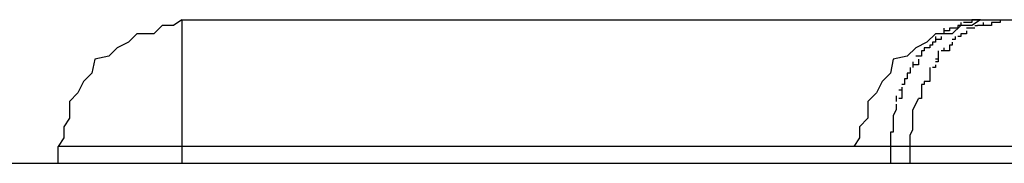
# Model space of a CAD drawing. Extents: x -42.5 to 42.5, y -17.8 to 17.8.
# Drawn here: x -14.5 to -14.4, y 8.5 to 8.5 of the extents above; entities that cross this region are included whole.
import ezdxf

# ---------------------------------------------------------------- set-up
doc = ezdxf.new("R2010")
doc.units = 0
doc.layers.get('0').update_dxf_attribs({"linetype": 'CONTINUOUS'})

msp = doc.modelspace()

# ---------------------------------------------------------------- linework, layer by layer
at = {"color": 0}
for points in [[(-14.4562, 8.5082), (-14.4562, 8.5082), (-14.4565, 8.508), (-14.4569, 8.508), (-14.4572, 8.5077), (-14.4578, 8.5077), (-14.4581, 8.5074), (-14.4585, 8.5072), (-14.4588, 8.5069), (-14.4593, 8.5068), (-14.4594, 8.5063), (-14.4597, 8.506), (-14.4599, 8.5056), (-14.4602, 8.5053), (-14.4602, 8.5047), (-14.4604, 8.5044), (-14.4604, 8.504), (-14.4606, 8.5037), (-14.4606, 8.5037), (-14.4606, 8.5037), (-14.4606, 8.5037), (-14.4606, 8.5037), (-14.4606, 8.5037), (-14.4606, 8.5037), (-14.4606, 8.5037), (-14.4606, 8.5037), (-14.4606, 8.5037), (-14.4606, 8.5037), (-14.4606, 8.5037), (-14.4606, 8.5037), (-14.4606, 8.5037), (-14.4606, 8.5037), (-14.4606, 8.5037), (-14.4606, 8.5037), (-14.4606, 8.5037)], [(-14.4562, 8.5082), (-14.4562, 8.5082), (-14.4565, 8.508), (-14.4569, 8.508), (-14.4572, 8.5077), (-14.4578, 8.5077), (-14.4581, 8.5074), (-14.4585, 8.5072), (-14.4588, 8.5069), (-14.4593, 8.5068), (-14.4594, 8.5063), (-14.4597, 8.506), (-14.4599, 8.5056), (-14.4602, 8.5053), (-14.4602, 8.5047), (-14.4604, 8.5044), (-14.4604, 8.504), (-14.4606, 8.5037), (-14.4606, 8.5037), (-14.4606, 8.5037), (-14.4606, 8.5037), (-14.4606, 8.5037), (-14.4606, 8.5037), (-14.4606, 8.5037), (-14.4606, 8.5037), (-14.4606, 8.5037), (-14.4606, 8.5037), (-14.4606, 8.5037), (-14.4606, 8.5037), (-14.4606, 8.5037), (-14.4606, 8.5037), (-14.4606, 8.5037), (-14.4606, 8.5037), (-14.4606, 8.5037), (-14.4606, 8.5037)], [(-14.4562, 8.5082), (-14.4278, 8.5082)], [(-14.4562, 8.5082), (-14.4562, 8.5037)], [(-14.4278, 8.5082), (-14.4278, 8.5082), (-14.4281, 8.508), (-14.4285, 8.508), (-14.4288, 8.5077), (-14.4294, 8.5077), (-14.4297, 8.5074), (-14.4301, 8.5072), (-14.4304, 8.5069), (-14.4309, 8.5068), (-14.431, 8.5063), (-14.4313, 8.506), (-14.4315, 8.5056), (-14.4318, 8.5053), (-14.4318, 8.5047), (-14.4321, 8.5044), (-14.4321, 8.504), (-14.4323, 8.5037), (-14.4323, 8.5037), (-14.4323, 8.5037), (-14.4323, 8.5037), (-14.4323, 8.5037), (-14.4323, 8.5037), (-14.4323, 8.5037), (-14.4323, 8.5037), (-14.4323, 8.5037), (-14.4323, 8.5037), (-14.4323, 8.5037), (-14.4323, 8.5037), (-14.4323, 8.5037), (-14.4323, 8.5037), (-14.4323, 8.5037), (-14.4323, 8.5037), (-14.4323, 8.5037), (-14.4323, 8.5037)], [(-14.4278, 8.5082), (-14.4278, 8.5082), (-14.4281, 8.508), (-14.4285, 8.508), (-14.4288, 8.5077), (-14.4294, 8.5077), (-14.4297, 8.5074), (-14.4301, 8.5072), (-14.4304, 8.5069), (-14.4309, 8.5068), (-14.431, 8.5063), (-14.4313, 8.506), (-14.4315, 8.5056), (-14.4318, 8.5053), (-14.4318, 8.5047), (-14.4321, 8.5044), (-14.4321, 8.504), (-14.4323, 8.5037), (-14.4323, 8.5037), (-14.4323, 8.5037), (-14.4323, 8.5037), (-14.4323, 8.5037), (-14.4323, 8.5037), (-14.4323, 8.5037), (-14.4323, 8.5037), (-14.4323, 8.5037), (-14.4323, 8.5037), (-14.4323, 8.5037), (-14.4323, 8.5037), (-14.4323, 8.5037), (-14.4323, 8.5037), (-14.4323, 8.5037), (-14.4323, 8.5037), (-14.4323, 8.5037), (-14.4323, 8.5037)], [(-14.4286, 8.508), (-14.4286, 8.508), (-14.4286, 8.5079), (-14.4286, 8.5079), (-14.4286, 8.5079), (-14.4286, 8.5079), (-14.4286, 8.5079), (-14.4286, 8.5079), (-14.4286, 8.5079), (-14.4286, 8.5079), (-14.4286, 8.5079), (-14.4286, 8.5079), (-14.4286, 8.5079), (-14.4286, 8.5079), (-14.4286, 8.5079), (-14.4286, 8.5079), (-14.4286, 8.5079), (-14.4288, 8.5079)], [(-14.4286, 8.508), (-14.4286, 8.508), (-14.4286, 8.5079), (-14.4286, 8.5079), (-14.4286, 8.5079), (-14.4286, 8.5079), (-14.4286, 8.5079), (-14.4286, 8.5079), (-14.4286, 8.5079), (-14.4286, 8.5079), (-14.4286, 8.5079), (-14.4286, 8.5079), (-14.4286, 8.5079), (-14.4286, 8.5079), (-14.4286, 8.5079), (-14.4286, 8.5079), (-14.4286, 8.5079), (-14.4288, 8.5079)], [(-14.4285, 8.5081), (-14.4285, 8.5081), (-14.4285, 8.508), (-14.4285, 8.508), (-14.4285, 8.508), (-14.4285, 8.508), (-14.4285, 8.508), (-14.4285, 8.508), (-14.4285, 8.508), (-14.4285, 8.508), (-14.4285, 8.508), (-14.4285, 8.508), (-14.4285, 8.508), (-14.4285, 8.508), (-14.4285, 8.508), (-14.4285, 8.508), (-14.4285, 8.508), (-14.4286, 8.508)], [(-14.4285, 8.5081), (-14.4285, 8.5081), (-14.4285, 8.508), (-14.4285, 8.508), (-14.4285, 8.508), (-14.4285, 8.508), (-14.4285, 8.508), (-14.4285, 8.508), (-14.4285, 8.508), (-14.4285, 8.508), (-14.4285, 8.508), (-14.4285, 8.508), (-14.4285, 8.508), (-14.4285, 8.508), (-14.4285, 8.508), (-14.4285, 8.508), (-14.4285, 8.508), (-14.4286, 8.508)], [(-14.4282, 8.5081), (-14.4282, 8.5081), (-14.4282, 8.5081), (-14.4282, 8.5081), (-14.4282, 8.5081), (-14.4282, 8.5081), (-14.4282, 8.5081), (-14.4282, 8.5081), (-14.4282, 8.5081), (-14.4282, 8.5081), (-14.4282, 8.5081), (-14.4282, 8.5081), (-14.4282, 8.5081), (-14.4282, 8.5081), (-14.4282, 8.5081), (-14.4282, 8.5081), (-14.4282, 8.5081), (-14.4284, 8.5081)], [(-14.4282, 8.5081), (-14.4282, 8.5081), (-14.4282, 8.5081), (-14.4282, 8.5081), (-14.4282, 8.5081), (-14.4282, 8.5081), (-14.4282, 8.5081), (-14.4282, 8.5081), (-14.4282, 8.5081), (-14.4282, 8.5081), (-14.4282, 8.5081), (-14.4282, 8.5081), (-14.4282, 8.5081), (-14.4282, 8.5081), (-14.4282, 8.5081), (-14.4282, 8.5081), (-14.4282, 8.5081), (-14.4284, 8.5081)], [(-14.4281, 8.5082), (-14.4281, 8.5082), (-14.4281, 8.5081), (-14.4281, 8.5081), (-14.4281, 8.5081), (-14.4281, 8.5081), (-14.4281, 8.5081), (-14.4281, 8.5081), (-14.4281, 8.5081), (-14.4281, 8.5081), (-14.4281, 8.5081), (-14.4281, 8.5081), (-14.4281, 8.5081), (-14.4281, 8.5081), (-14.4281, 8.5081), (-14.4281, 8.5081), (-14.4281, 8.5081), (-14.4282, 8.5081)], [(-14.4281, 8.5082), (-14.4281, 8.5082), (-14.4281, 8.5081), (-14.4281, 8.5081), (-14.4281, 8.5081), (-14.4281, 8.5081), (-14.4281, 8.5081), (-14.4281, 8.5081), (-14.4281, 8.5081), (-14.4281, 8.5081), (-14.4281, 8.5081), (-14.4281, 8.5081), (-14.4281, 8.5081), (-14.4281, 8.5081), (-14.4281, 8.5081), (-14.4281, 8.5081), (-14.4281, 8.5081), (-14.4282, 8.5081)], [(-14.428, 8.5082), (-14.428, 8.5082), (-14.428, 8.5082), (-14.428, 8.5082), (-14.428, 8.5082), (-14.428, 8.5082), (-14.428, 8.5082), (-14.428, 8.5082), (-14.428, 8.5082), (-14.428, 8.5082), (-14.428, 8.5082), (-14.428, 8.5082), (-14.428, 8.5082), (-14.428, 8.5082), (-14.428, 8.5082), (-14.428, 8.5082), (-14.428, 8.5082), (-14.4281, 8.5082)], [(-14.428, 8.5082), (-14.428, 8.5082), (-14.428, 8.5082), (-14.428, 8.5082), (-14.428, 8.5082), (-14.428, 8.5082), (-14.428, 8.5082), (-14.428, 8.5082), (-14.428, 8.5082), (-14.428, 8.5082), (-14.428, 8.5082), (-14.428, 8.5082), (-14.428, 8.5082), (-14.428, 8.5082), (-14.428, 8.5082), (-14.428, 8.5082), (-14.428, 8.5082), (-14.4281, 8.5082)], [(-14.4278, 8.5082), (-14.428, 8.5082)], [(-14.428, 8.508), (-14.4279, 8.508)], [(-14.4277, 8.5081), (-14.4277, 8.5081), (-14.4277, 8.508), (-14.4277, 8.508), (-14.4277, 8.508), (-14.4277, 8.508), (-14.4277, 8.508), (-14.4277, 8.508), (-14.4277, 8.508), (-14.4277, 8.508), (-14.4277, 8.508), (-14.4277, 8.508), (-14.4277, 8.508), (-14.4277, 8.508), (-14.4277, 8.508), (-14.4277, 8.508), (-14.4277, 8.508), (-14.4279, 8.508)], [(-14.4277, 8.5081), (-14.4277, 8.5081), (-14.4277, 8.508), (-14.4277, 8.508), (-14.4277, 8.508), (-14.4277, 8.508), (-14.4277, 8.508), (-14.4277, 8.508), (-14.4277, 8.508), (-14.4277, 8.508), (-14.4277, 8.508), (-14.4277, 8.508), (-14.4277, 8.508), (-14.4277, 8.508), (-14.4277, 8.508), (-14.4277, 8.508), (-14.4277, 8.508), (-14.4279, 8.508)], [(-14.4278, 8.5082), (-14.4271, 8.5082)], [(-14.4274, 8.5081), (-14.4274, 8.5081), (-14.4274, 8.508), (-14.4274, 8.508), (-14.4274, 8.508), (-14.4274, 8.508), (-14.4274, 8.508), (-14.4274, 8.508), (-14.4274, 8.508), (-14.4275, 8.508), (-14.4275, 8.508), (-14.4275, 8.508), (-14.4275, 8.508), (-14.4275, 8.508), (-14.4275, 8.508), (-14.4275, 8.508), (-14.4275, 8.508), (-14.4277, 8.508)], [(-14.4274, 8.5081), (-14.4274, 8.5081), (-14.4274, 8.508), (-14.4274, 8.508), (-14.4274, 8.508), (-14.4274, 8.508), (-14.4274, 8.508), (-14.4274, 8.508), (-14.4274, 8.508), (-14.4275, 8.508), (-14.4275, 8.508), (-14.4275, 8.508), (-14.4275, 8.508), (-14.4275, 8.508), (-14.4275, 8.508), (-14.4275, 8.508), (-14.4275, 8.508), (-14.4277, 8.508)], [(-14.4271, 8.5082), (-14.4271, 8.5082), (-14.4271, 8.5081), (-14.4271, 8.5081), (-14.4271, 8.5081), (-14.4271, 8.5081), (-14.4271, 8.5081), (-14.4271, 8.5081), (-14.4271, 8.5081), (-14.4272, 8.5081), (-14.4272, 8.5081), (-14.4272, 8.5081), (-14.4272, 8.5081), (-14.4272, 8.5081), (-14.4272, 8.5081), (-14.4272, 8.5081), (-14.4272, 8.5081), (-14.4274, 8.5081)], [(-14.4271, 8.5082), (-14.4271, 8.5082), (-14.4271, 8.5081), (-14.4271, 8.5081), (-14.4271, 8.5081), (-14.4271, 8.5081), (-14.4271, 8.5081), (-14.4271, 8.5081), (-14.4271, 8.5081), (-14.4272, 8.5081), (-14.4272, 8.5081), (-14.4272, 8.5081), (-14.4272, 8.5081), (-14.4272, 8.5081), (-14.4272, 8.5081), (-14.4272, 8.5081), (-14.4272, 8.5081), (-14.4274, 8.5081)], [(-14.4271, 8.5082), (-14.407, 8.5082)], [(-14.4271, 8.5082), (-14.427, 8.5082)], [(-14.4294, 8.5076), (-14.4294, 8.5076), (-14.4294, 8.5074), (-14.4294, 8.5074), (-14.4294, 8.5074), (-14.4294, 8.5074), (-14.4294, 8.5074), (-14.4294, 8.5074), (-14.4294, 8.5074), (-14.4294, 8.5074), (-14.4294, 8.5074), (-14.4294, 8.5074), (-14.4294, 8.5074), (-14.4294, 8.5074), (-14.4294, 8.5074), (-14.4294, 8.5074), (-14.4294, 8.5074), (-14.4295, 8.5074)], [(-14.4294, 8.5076), (-14.4294, 8.5076), (-14.4294, 8.5074), (-14.4294, 8.5074), (-14.4294, 8.5074), (-14.4294, 8.5074), (-14.4294, 8.5074), (-14.4294, 8.5074), (-14.4294, 8.5074), (-14.4294, 8.5074), (-14.4294, 8.5074), (-14.4294, 8.5074), (-14.4294, 8.5074), (-14.4294, 8.5074), (-14.4294, 8.5074), (-14.4294, 8.5074), (-14.4294, 8.5074), (-14.4295, 8.5074)], [(-14.4292, 8.5076), (-14.4292, 8.5076), (-14.4292, 8.5075), (-14.4292, 8.5075), (-14.4292, 8.5075), (-14.4292, 8.5075), (-14.4292, 8.5075), (-14.4292, 8.5075), (-14.4292, 8.5075), (-14.4292, 8.5075), (-14.4292, 8.5075), (-14.4292, 8.5075), (-14.4292, 8.5075), (-14.4292, 8.5075), (-14.4292, 8.5075), (-14.4292, 8.5075), (-14.4292, 8.5075), (-14.4294, 8.5075)], [(-14.4292, 8.5076), (-14.4292, 8.5076), (-14.4292, 8.5075), (-14.4292, 8.5075), (-14.4292, 8.5075), (-14.4292, 8.5075), (-14.4292, 8.5075), (-14.4292, 8.5075), (-14.4292, 8.5075), (-14.4292, 8.5075), (-14.4292, 8.5075), (-14.4292, 8.5075), (-14.4292, 8.5075), (-14.4292, 8.5075), (-14.4292, 8.5075), (-14.4292, 8.5075), (-14.4292, 8.5075), (-14.4294, 8.5075)], [(-14.4291, 8.5079), (-14.4291, 8.5079), (-14.4291, 8.5077), (-14.4291, 8.5077), (-14.4291, 8.5077), (-14.4291, 8.5077), (-14.4291, 8.5077), (-14.4291, 8.5077), (-14.4291, 8.5077), (-14.4291, 8.5077), (-14.4291, 8.5077), (-14.4291, 8.5077), (-14.4291, 8.5077), (-14.4291, 8.5077), (-14.4291, 8.5077), (-14.4291, 8.5077), (-14.4291, 8.5077), (-14.4293, 8.5077)], [(-14.4291, 8.5079), (-14.4291, 8.5079), (-14.4291, 8.5077), (-14.4291, 8.5077), (-14.4291, 8.5077), (-14.4291, 8.5077), (-14.4291, 8.5077), (-14.4291, 8.5077), (-14.4291, 8.5077), (-14.4291, 8.5077), (-14.4291, 8.5077), (-14.4291, 8.5077), (-14.4291, 8.5077), (-14.4291, 8.5077), (-14.4291, 8.5077), (-14.4291, 8.5077), (-14.4291, 8.5077), (-14.4293, 8.5077)], [(-14.4289, 8.5079), (-14.4289, 8.5079), (-14.4289, 8.5078), (-14.4289, 8.5078), (-14.4289, 8.5078), (-14.4289, 8.5078), (-14.4289, 8.5078), (-14.4289, 8.5078), (-14.4289, 8.5078), (-14.4289, 8.5078), (-14.4289, 8.5078), (-14.4289, 8.5078), (-14.4289, 8.5078), (-14.4289, 8.5078), (-14.4289, 8.5078), (-14.4289, 8.5078), (-14.4289, 8.5078), (-14.4291, 8.5078)], [(-14.4289, 8.5079), (-14.4289, 8.5079), (-14.4289, 8.5078), (-14.4289, 8.5078), (-14.4289, 8.5078), (-14.4289, 8.5078), (-14.4289, 8.5078), (-14.4289, 8.5078), (-14.4289, 8.5078), (-14.4289, 8.5078), (-14.4289, 8.5078), (-14.4289, 8.5078), (-14.4289, 8.5078), (-14.4289, 8.5078), (-14.4289, 8.5078), (-14.4289, 8.5078), (-14.4289, 8.5078), (-14.4291, 8.5078)], [(-14.4288, 8.5079), (-14.4288, 8.5079), (-14.4288, 8.5079), (-14.4288, 8.5079), (-14.4288, 8.5079), (-14.4288, 8.5079), (-14.4288, 8.5079), (-14.4288, 8.5079), (-14.4288, 8.5079), (-14.4288, 8.5079), (-14.4288, 8.5079), (-14.4288, 8.5079), (-14.4288, 8.5079), (-14.4288, 8.5079), (-14.4288, 8.5079), (-14.4288, 8.5079), (-14.4288, 8.5079), (-14.4289, 8.5079)], [(-14.4288, 8.5079), (-14.4288, 8.5079), (-14.4288, 8.5079), (-14.4288, 8.5079), (-14.4288, 8.5079), (-14.4288, 8.5079), (-14.4288, 8.5079), (-14.4288, 8.5079), (-14.4288, 8.5079), (-14.4288, 8.5079), (-14.4288, 8.5079), (-14.4288, 8.5079), (-14.4288, 8.5079), (-14.4288, 8.5079), (-14.4288, 8.5079), (-14.4288, 8.5079), (-14.4288, 8.5079), (-14.4289, 8.5079)], [(-14.4287, 8.5076), (-14.4287, 8.5076), (-14.4287, 8.5075), (-14.4287, 8.5075), (-14.4287, 8.5075), (-14.4287, 8.5075), (-14.4287, 8.5075), (-14.4287, 8.5075), (-14.4287, 8.5075), (-14.4287, 8.5075), (-14.4287, 8.5075), (-14.4287, 8.5075), (-14.4287, 8.5075), (-14.4287, 8.5075), (-14.4287, 8.5075), (-14.4287, 8.5075), (-14.4287, 8.5075), (-14.4288, 8.5075)], [(-14.4287, 8.5076), (-14.4287, 8.5076), (-14.4287, 8.5075), (-14.4287, 8.5075), (-14.4287, 8.5075), (-14.4287, 8.5075), (-14.4287, 8.5075), (-14.4287, 8.5075), (-14.4287, 8.5075), (-14.4287, 8.5075), (-14.4287, 8.5075), (-14.4287, 8.5075), (-14.4287, 8.5075), (-14.4287, 8.5075), (-14.4287, 8.5075), (-14.4287, 8.5075), (-14.4287, 8.5075), (-14.4288, 8.5075)], [(-14.4285, 8.5077), (-14.4285, 8.5077), (-14.4285, 8.5076), (-14.4285, 8.5076), (-14.4285, 8.5076), (-14.4285, 8.5076), (-14.4285, 8.5076), (-14.4285, 8.5076), (-14.4285, 8.5076), (-14.4285, 8.5076), (-14.4285, 8.5076), (-14.4285, 8.5076), (-14.4285, 8.5076), (-14.4285, 8.5076), (-14.4285, 8.5076), (-14.4285, 8.5076), (-14.4285, 8.5076), (-14.4286, 8.5076)], [(-14.4285, 8.5077), (-14.4285, 8.5077), (-14.4285, 8.5076), (-14.4285, 8.5076), (-14.4285, 8.5076), (-14.4285, 8.5076), (-14.4285, 8.5076), (-14.4285, 8.5076), (-14.4285, 8.5076), (-14.4285, 8.5076), (-14.4285, 8.5076), (-14.4285, 8.5076), (-14.4285, 8.5076), (-14.4285, 8.5076), (-14.4285, 8.5076), (-14.4285, 8.5076), (-14.4285, 8.5076), (-14.4286, 8.5076)], [(-14.4283, 8.5078), (-14.4283, 8.5078), (-14.4283, 8.5077), (-14.4283, 8.5077), (-14.4283, 8.5077), (-14.4283, 8.5077), (-14.4283, 8.5077), (-14.4283, 8.5077), (-14.4283, 8.5077), (-14.4283, 8.5077), (-14.4283, 8.5077), (-14.4283, 8.5077), (-14.4283, 8.5077), (-14.4283, 8.5077), (-14.4283, 8.5077), (-14.4283, 8.5077), (-14.4283, 8.5077), (-14.4285, 8.5077)], [(-14.4283, 8.5078), (-14.4283, 8.5078), (-14.4283, 8.5077), (-14.4283, 8.5077), (-14.4283, 8.5077), (-14.4283, 8.5077), (-14.4283, 8.5077), (-14.4283, 8.5077), (-14.4283, 8.5077), (-14.4283, 8.5077), (-14.4283, 8.5077), (-14.4283, 8.5077), (-14.4283, 8.5077), (-14.4283, 8.5077), (-14.4283, 8.5077), (-14.4283, 8.5077), (-14.4283, 8.5077), (-14.4285, 8.5077)], [(-14.4282, 8.5079), (-14.4282, 8.5079), (-14.4282, 8.5079), (-14.4282, 8.5079), (-14.4282, 8.5079), (-14.4282, 8.5079), (-14.4282, 8.5079), (-14.4282, 8.5079), (-14.4282, 8.5079), (-14.4282, 8.5079), (-14.4282, 8.5079), (-14.4282, 8.5079), (-14.4282, 8.5079), (-14.4282, 8.5079), (-14.4282, 8.5079), (-14.4282, 8.5079), (-14.4282, 8.5079), (-14.4283, 8.5079)], [(-14.4282, 8.5079), (-14.4282, 8.5079), (-14.4282, 8.5079), (-14.4282, 8.5079), (-14.4282, 8.5079), (-14.4282, 8.5079), (-14.4282, 8.5079), (-14.4282, 8.5079), (-14.4282, 8.5079), (-14.4282, 8.5079), (-14.4282, 8.5079), (-14.4282, 8.5079), (-14.4282, 8.5079), (-14.4282, 8.5079), (-14.4282, 8.5079), (-14.4282, 8.5079), (-14.4282, 8.5079), (-14.4283, 8.5079)], [(-14.428, 8.5079), (-14.428, 8.5079), (-14.428, 8.5079), (-14.428, 8.5079), (-14.428, 8.5079), (-14.428, 8.5079), (-14.428, 8.5079), (-14.428, 8.5079), (-14.428, 8.5079), (-14.428, 8.5079), (-14.428, 8.5079), (-14.428, 8.5079), (-14.428, 8.5079), (-14.428, 8.5079), (-14.428, 8.5079), (-14.428, 8.5079), (-14.428, 8.5079), (-14.4282, 8.5079)], [(-14.428, 8.5079), (-14.428, 8.5079), (-14.428, 8.5079), (-14.428, 8.5079), (-14.428, 8.5079), (-14.428, 8.5079), (-14.428, 8.5079), (-14.428, 8.5079), (-14.428, 8.5079), (-14.428, 8.5079), (-14.428, 8.5079), (-14.428, 8.5079), (-14.428, 8.5079), (-14.428, 8.5079), (-14.428, 8.5079), (-14.428, 8.5079), (-14.428, 8.5079), (-14.4282, 8.5079)], [(-14.4296, 8.5073), (-14.4296, 8.5073), (-14.4296, 8.5072), (-14.4296, 8.5072), (-14.4296, 8.5072), (-14.4296, 8.5072), (-14.4296, 8.5072), (-14.4296, 8.5072), (-14.4296, 8.5072), (-14.4296, 8.5072), (-14.4296, 8.5072), (-14.4296, 8.5072), (-14.4296, 8.5072), (-14.4296, 8.5072), (-14.4296, 8.5072), (-14.4296, 8.5072), (-14.4296, 8.5072), (-14.4298, 8.5072)], [(-14.4296, 8.5073), (-14.4296, 8.5073), (-14.4296, 8.5072), (-14.4296, 8.5072), (-14.4296, 8.5072), (-14.4296, 8.5072), (-14.4296, 8.5072), (-14.4296, 8.5072), (-14.4296, 8.5072), (-14.4296, 8.5072), (-14.4296, 8.5072), (-14.4296, 8.5072), (-14.4296, 8.5072), (-14.4296, 8.5072), (-14.4296, 8.5072), (-14.4296, 8.5072), (-14.4296, 8.5072), (-14.4298, 8.5072)], [(-14.4295, 8.5074), (-14.4295, 8.5074), (-14.4295, 8.5073), (-14.4295, 8.5073), (-14.4295, 8.5073), (-14.4295, 8.5073), (-14.4295, 8.5073), (-14.4295, 8.5073), (-14.4295, 8.5073), (-14.4295, 8.5073), (-14.4295, 8.5073), (-14.4295, 8.5073), (-14.4295, 8.5073), (-14.4295, 8.5073), (-14.4295, 8.5073), (-14.4295, 8.5073), (-14.4295, 8.5073), (-14.4296, 8.5073)], [(-14.4295, 8.5074), (-14.4295, 8.5074), (-14.4295, 8.5073), (-14.4295, 8.5073), (-14.4295, 8.5073), (-14.4295, 8.5073), (-14.4295, 8.5073), (-14.4295, 8.5073), (-14.4295, 8.5073), (-14.4295, 8.5073), (-14.4295, 8.5073), (-14.4295, 8.5073), (-14.4295, 8.5073), (-14.4295, 8.5073), (-14.4295, 8.5073), (-14.4295, 8.5073), (-14.4295, 8.5073), (-14.4296, 8.5073)], [(-14.4289, 8.5073), (-14.4289, 8.5073), (-14.4289, 8.5071), (-14.4289, 8.5071), (-14.4289, 8.5071), (-14.4289, 8.5071), (-14.4289, 8.5071), (-14.4289, 8.5071), (-14.4289, 8.5071), (-14.4289, 8.5071), (-14.4289, 8.5071), (-14.4289, 8.5071), (-14.4289, 8.5071), (-14.4289, 8.5071), (-14.4289, 8.5071), (-14.4289, 8.5071), (-14.4289, 8.5071), (-14.4291, 8.5071)], [(-14.4289, 8.5073), (-14.4289, 8.5073), (-14.4289, 8.5071), (-14.4289, 8.5071), (-14.4289, 8.5071), (-14.4289, 8.5071), (-14.4289, 8.5071), (-14.4289, 8.5071), (-14.4289, 8.5071), (-14.4289, 8.5071), (-14.4289, 8.5071), (-14.4289, 8.5071), (-14.4289, 8.5071), (-14.4289, 8.5071), (-14.4289, 8.5071), (-14.4289, 8.5071), (-14.4289, 8.5071), (-14.4291, 8.5071)], [(-14.4288, 8.5074), (-14.4288, 8.5074), (-14.4288, 8.5073), (-14.4288, 8.5073), (-14.4288, 8.5073), (-14.4288, 8.5073), (-14.4288, 8.5073), (-14.4288, 8.5073), (-14.4288, 8.5073), (-14.4288, 8.5073), (-14.4288, 8.5073), (-14.4288, 8.5073), (-14.4288, 8.5073), (-14.4288, 8.5073), (-14.4288, 8.5073), (-14.4288, 8.5073), (-14.4288, 8.5073), (-14.4289, 8.5073)], [(-14.4288, 8.5074), (-14.4288, 8.5074), (-14.4288, 8.5073), (-14.4288, 8.5073), (-14.4288, 8.5073), (-14.4288, 8.5073), (-14.4288, 8.5073), (-14.4288, 8.5073), (-14.4288, 8.5073), (-14.4288, 8.5073), (-14.4288, 8.5073), (-14.4288, 8.5073), (-14.4288, 8.5073), (-14.4288, 8.5073), (-14.4288, 8.5073), (-14.4288, 8.5073), (-14.4288, 8.5073), (-14.4289, 8.5073)], [(-14.4299, 8.5071), (-14.4299, 8.5071), (-14.4299, 8.5069), (-14.4299, 8.5069), (-14.4299, 8.5069), (-14.4299, 8.5069), (-14.4299, 8.5069), (-14.4299, 8.5069), (-14.4299, 8.5069), (-14.4299, 8.5069), (-14.4299, 8.5069), (-14.4299, 8.5069), (-14.4299, 8.5069), (-14.4299, 8.5069), (-14.4299, 8.5069), (-14.4299, 8.5069), (-14.4299, 8.5069), (-14.4301, 8.5069)], [(-14.4299, 8.5071), (-14.4299, 8.5071), (-14.4299, 8.5069), (-14.4299, 8.5069), (-14.4299, 8.5069), (-14.4299, 8.5069), (-14.4299, 8.5069), (-14.4299, 8.5069), (-14.4299, 8.5069), (-14.4299, 8.5069), (-14.4299, 8.5069), (-14.4299, 8.5069), (-14.4299, 8.5069), (-14.4299, 8.5069), (-14.4299, 8.5069), (-14.4299, 8.5069), (-14.4299, 8.5069), (-14.4301, 8.5069)], [(-14.4298, 8.5072), (-14.4298, 8.5072), (-14.4298, 8.5071), (-14.4298, 8.5071), (-14.4298, 8.5071), (-14.4298, 8.5071), (-14.4298, 8.5071), (-14.4298, 8.5071), (-14.4298, 8.5071), (-14.4298, 8.5071), (-14.4298, 8.5071), (-14.4298, 8.5071), (-14.4298, 8.5071), (-14.4298, 8.5071), (-14.4298, 8.5071), (-14.4298, 8.5071), (-14.4298, 8.5071), (-14.4299, 8.5071)], [(-14.4298, 8.5072), (-14.4298, 8.5072), (-14.4298, 8.5071), (-14.4298, 8.5071), (-14.4298, 8.5071), (-14.4298, 8.5071), (-14.4298, 8.5071), (-14.4298, 8.5071), (-14.4298, 8.5071), (-14.4298, 8.5071), (-14.4298, 8.5071), (-14.4298, 8.5071), (-14.4298, 8.5071), (-14.4298, 8.5071), (-14.4298, 8.5071), (-14.4298, 8.5071), (-14.4298, 8.5071), (-14.4299, 8.5071)], [(-14.4293, 8.5071), (-14.4293, 8.5071), (-14.4293, 8.5068), (-14.4293, 8.5068), (-14.4293, 8.5068), (-14.4293, 8.5068), (-14.4293, 8.5068), (-14.4293, 8.5068), (-14.4293, 8.5068), (-14.4293, 8.5068), (-14.4293, 8.5068), (-14.4293, 8.5068), (-14.4293, 8.5068), (-14.4293, 8.5068), (-14.4293, 8.5068), (-14.4293, 8.5068), (-14.4293, 8.5068), (-14.4294, 8.5068)], [(-14.4293, 8.5071), (-14.4293, 8.5071), (-14.4293, 8.5068), (-14.4293, 8.5068), (-14.4293, 8.5068), (-14.4293, 8.5068), (-14.4293, 8.5068), (-14.4293, 8.5068), (-14.4293, 8.5068), (-14.4293, 8.5068), (-14.4293, 8.5068), (-14.4293, 8.5068), (-14.4293, 8.5068), (-14.4293, 8.5068), (-14.4293, 8.5068), (-14.4293, 8.5068), (-14.4293, 8.5068), (-14.4294, 8.5068)], [(-14.4291, 8.5072), (-14.4291, 8.5072), (-14.4291, 8.5071), (-14.4291, 8.5071), (-14.4291, 8.5071), (-14.4291, 8.5071), (-14.4291, 8.5071), (-14.4291, 8.5071), (-14.4291, 8.5071), (-14.4291, 8.5071), (-14.4291, 8.5071), (-14.4291, 8.5071), (-14.4291, 8.5071), (-14.4291, 8.5071), (-14.4291, 8.5071), (-14.4291, 8.5071), (-14.4291, 8.5071), (-14.4292, 8.5071)], [(-14.4291, 8.5072), (-14.4291, 8.5072), (-14.4291, 8.5071), (-14.4291, 8.5071), (-14.4291, 8.5071), (-14.4291, 8.5071), (-14.4291, 8.5071), (-14.4291, 8.5071), (-14.4291, 8.5071), (-14.4291, 8.5071), (-14.4291, 8.5071), (-14.4291, 8.5071), (-14.4291, 8.5071), (-14.4291, 8.5071), (-14.4291, 8.5071), (-14.4291, 8.5071), (-14.4291, 8.5071), (-14.4292, 8.5071)], [(-14.43, 8.5068), (-14.43, 8.5068), (-14.43, 8.5066), (-14.43, 8.5066), (-14.43, 8.5066), (-14.43, 8.5066), (-14.43, 8.5066), (-14.43, 8.5066), (-14.43, 8.5066), (-14.43, 8.5066), (-14.43, 8.5066), (-14.43, 8.5066), (-14.43, 8.5066), (-14.43, 8.5066), (-14.43, 8.5066), (-14.43, 8.5066), (-14.43, 8.5066), (-14.4302, 8.5066)], [(-14.43, 8.5068), (-14.43, 8.5068), (-14.43, 8.5066), (-14.43, 8.5066), (-14.43, 8.5066), (-14.43, 8.5066), (-14.43, 8.5066), (-14.43, 8.5066), (-14.43, 8.5066), (-14.43, 8.5066), (-14.43, 8.5066), (-14.43, 8.5066), (-14.43, 8.5066), (-14.43, 8.5066), (-14.43, 8.5066), (-14.43, 8.5066), (-14.43, 8.5066), (-14.4302, 8.5066)], [(-14.4302, 8.5067), (-14.4302, 8.5067), (-14.4302, 8.5065), (-14.4302, 8.5065), (-14.4302, 8.5065), (-14.4302, 8.5065), (-14.4302, 8.5065), (-14.4302, 8.5065), (-14.4302, 8.5065), (-14.4302, 8.5065), (-14.4302, 8.5065), (-14.4302, 8.5065), (-14.4302, 8.5065), (-14.4302, 8.5065), (-14.4302, 8.5065), (-14.4302, 8.5065), (-14.4302, 8.5065), (-14.4302, 8.5065)], [(-14.4302, 8.5067), (-14.4302, 8.5067), (-14.4302, 8.5065), (-14.4302, 8.5065), (-14.4302, 8.5065), (-14.4302, 8.5065), (-14.4302, 8.5065), (-14.4302, 8.5065), (-14.4302, 8.5065), (-14.4302, 8.5065), (-14.4302, 8.5065), (-14.4302, 8.5065), (-14.4302, 8.5065), (-14.4302, 8.5065), (-14.4302, 8.5065), (-14.4302, 8.5065), (-14.4302, 8.5065), (-14.4302, 8.5065)], [(-14.4294, 8.5066), (-14.4294, 8.5066), (-14.4294, 8.5065), (-14.4294, 8.5065), (-14.4294, 8.5065), (-14.4294, 8.5065), (-14.4294, 8.5065), (-14.4294, 8.5065), (-14.4294, 8.5065), (-14.4294, 8.5065), (-14.4294, 8.5065), (-14.4294, 8.5065), (-14.4294, 8.5065), (-14.4294, 8.5065), (-14.4294, 8.5065), (-14.4294, 8.5065), (-14.4294, 8.5065), (-14.4295, 8.5065)], [(-14.4294, 8.5066), (-14.4294, 8.5066), (-14.4294, 8.5065), (-14.4294, 8.5065), (-14.4294, 8.5065), (-14.4294, 8.5065), (-14.4294, 8.5065), (-14.4294, 8.5065), (-14.4294, 8.5065), (-14.4294, 8.5065), (-14.4294, 8.5065), (-14.4294, 8.5065), (-14.4294, 8.5065), (-14.4294, 8.5065), (-14.4294, 8.5065), (-14.4294, 8.5065), (-14.4294, 8.5065), (-14.4295, 8.5065)], [(-14.4293, 8.5068), (-14.4293, 8.5068), (-14.4293, 8.5067), (-14.4293, 8.5067), (-14.4293, 8.5067), (-14.4293, 8.5067), (-14.4293, 8.5067), (-14.4293, 8.5067), (-14.4293, 8.5067), (-14.4293, 8.5067), (-14.4293, 8.5067), (-14.4293, 8.5067), (-14.4293, 8.5067), (-14.4293, 8.5067), (-14.4293, 8.5067), (-14.4293, 8.5067), (-14.4293, 8.5067), (-14.4294, 8.5067)], [(-14.4293, 8.5068), (-14.4293, 8.5068), (-14.4293, 8.5067), (-14.4293, 8.5067), (-14.4293, 8.5067), (-14.4293, 8.5067), (-14.4293, 8.5067), (-14.4293, 8.5067), (-14.4293, 8.5067), (-14.4293, 8.5067), (-14.4293, 8.5067), (-14.4293, 8.5067), (-14.4293, 8.5067), (-14.4293, 8.5067), (-14.4293, 8.5067), (-14.4293, 8.5067), (-14.4293, 8.5067), (-14.4294, 8.5067)], [(-14.4304, 8.5063), (-14.4304, 8.5063), (-14.4304, 8.5061), (-14.4304, 8.5061), (-14.4304, 8.5061), (-14.4304, 8.5061), (-14.4304, 8.5061), (-14.4304, 8.5061), (-14.4304, 8.5061), (-14.4304, 8.5061), (-14.4304, 8.5061), (-14.4304, 8.5061), (-14.4304, 8.5061), (-14.4304, 8.5061), (-14.4304, 8.5061), (-14.4304, 8.5061), (-14.4304, 8.5061), (-14.4305, 8.5061)], [(-14.4304, 8.5063), (-14.4304, 8.5063), (-14.4304, 8.5061), (-14.4304, 8.5061), (-14.4304, 8.5061), (-14.4304, 8.5061), (-14.4304, 8.5061), (-14.4304, 8.5061), (-14.4304, 8.5061), (-14.4304, 8.5061), (-14.4304, 8.5061), (-14.4304, 8.5061), (-14.4304, 8.5061), (-14.4304, 8.5061), (-14.4304, 8.5061), (-14.4304, 8.5061), (-14.4304, 8.5061), (-14.4305, 8.5061)], [(-14.4303, 8.5065), (-14.4303, 8.5065), (-14.4303, 8.5063), (-14.4303, 8.5063), (-14.4303, 8.5063), (-14.4303, 8.5063), (-14.4303, 8.5063), (-14.4303, 8.5063), (-14.4303, 8.5063), (-14.4303, 8.5063), (-14.4303, 8.5063), (-14.4303, 8.5063), (-14.4303, 8.5063), (-14.4303, 8.5063), (-14.4303, 8.5063), (-14.4303, 8.5063), (-14.4303, 8.5063), (-14.4304, 8.5063)], [(-14.4303, 8.5065), (-14.4303, 8.5065), (-14.4303, 8.5063), (-14.4303, 8.5063), (-14.4303, 8.5063), (-14.4303, 8.5063), (-14.4303, 8.5063), (-14.4303, 8.5063), (-14.4303, 8.5063), (-14.4303, 8.5063), (-14.4303, 8.5063), (-14.4303, 8.5063), (-14.4303, 8.5063), (-14.4303, 8.5063), (-14.4303, 8.5063), (-14.4303, 8.5063), (-14.4303, 8.5063), (-14.4304, 8.5063)], [(-14.4296, 8.5062), (-14.4296, 8.5062), (-14.4296, 8.506), (-14.4296, 8.506), (-14.4296, 8.506), (-14.4296, 8.506), (-14.4296, 8.506), (-14.4296, 8.506), (-14.4296, 8.506), (-14.4296, 8.506), (-14.4296, 8.506), (-14.4296, 8.506), (-14.4296, 8.506), (-14.4296, 8.506), (-14.4296, 8.506), (-14.4296, 8.506), (-14.4296, 8.506), (-14.4298, 8.506)], [(-14.4296, 8.5062), (-14.4296, 8.5062), (-14.4296, 8.506), (-14.4296, 8.506), (-14.4296, 8.506), (-14.4296, 8.506), (-14.4296, 8.506), (-14.4296, 8.506), (-14.4296, 8.506), (-14.4296, 8.506), (-14.4296, 8.506), (-14.4296, 8.506), (-14.4296, 8.506), (-14.4296, 8.506), (-14.4296, 8.506), (-14.4296, 8.506), (-14.4296, 8.506), (-14.4298, 8.506)], [(-14.4296, 8.5065), (-14.4296, 8.5065), (-14.4296, 8.5062), (-14.4296, 8.5062), (-14.4296, 8.5062), (-14.4296, 8.5062), (-14.4296, 8.5062), (-14.4296, 8.5062), (-14.4296, 8.5062), (-14.4296, 8.5062), (-14.4296, 8.5062), (-14.4296, 8.5062), (-14.4296, 8.5062), (-14.4296, 8.5062), (-14.4296, 8.5062), (-14.4296, 8.5062), (-14.4296, 8.5062), (-14.4296, 8.5062)], [(-14.4296, 8.5065), (-14.4296, 8.5065), (-14.4296, 8.5062), (-14.4296, 8.5062), (-14.4296, 8.5062), (-14.4296, 8.5062), (-14.4296, 8.5062), (-14.4296, 8.5062), (-14.4296, 8.5062), (-14.4296, 8.5062), (-14.4296, 8.5062), (-14.4296, 8.5062), (-14.4296, 8.5062), (-14.4296, 8.5062), (-14.4296, 8.5062), (-14.4296, 8.5062), (-14.4296, 8.5062), (-14.4296, 8.5062)], [(-14.4305, 8.5061), (-14.4305, 8.5061), (-14.4305, 8.5059), (-14.4305, 8.5059), (-14.4305, 8.5059), (-14.4305, 8.5059), (-14.4305, 8.5059), (-14.4305, 8.5059), (-14.4305, 8.5059), (-14.4305, 8.5059), (-14.4305, 8.5059), (-14.4305, 8.5059), (-14.4305, 8.5059), (-14.4305, 8.5059), (-14.4305, 8.5059), (-14.4305, 8.5059), (-14.4305, 8.5059), (-14.4306, 8.5059)], [(-14.4305, 8.5061), (-14.4305, 8.5061), (-14.4305, 8.5059), (-14.4305, 8.5059), (-14.4305, 8.5059), (-14.4305, 8.5059), (-14.4305, 8.5059), (-14.4305, 8.5059), (-14.4305, 8.5059), (-14.4305, 8.5059), (-14.4305, 8.5059), (-14.4305, 8.5059), (-14.4305, 8.5059), (-14.4305, 8.5059), (-14.4305, 8.5059), (-14.4305, 8.5059), (-14.4305, 8.5059), (-14.4306, 8.5059)], [(-14.4298, 8.506), (-14.4298, 8.506), (-14.4298, 8.5059), (-14.4298, 8.5059), (-14.4298, 8.5059), (-14.4298, 8.5059), (-14.4298, 8.5059), (-14.4298, 8.5059), (-14.4298, 8.5059), (-14.4298, 8.5059), (-14.4298, 8.5059), (-14.4298, 8.5059), (-14.4298, 8.5059), (-14.4298, 8.5059), (-14.4298, 8.5059), (-14.4298, 8.5059), (-14.4298, 8.5059), (-14.4299, 8.5059)], [(-14.4298, 8.506), (-14.4298, 8.506), (-14.4298, 8.5059), (-14.4298, 8.5059), (-14.4298, 8.5059), (-14.4298, 8.5059), (-14.4298, 8.5059), (-14.4298, 8.5059), (-14.4298, 8.5059), (-14.4298, 8.5059), (-14.4298, 8.5059), (-14.4298, 8.5059), (-14.4298, 8.5059), (-14.4298, 8.5059), (-14.4298, 8.5059), (-14.4298, 8.5059), (-14.4298, 8.5059), (-14.4299, 8.5059)], [(-14.4299, 8.5059), (-14.4299, 8.5059), (-14.4299, 8.5057), (-14.4299, 8.5057), (-14.4299, 8.5057), (-14.4299, 8.5057), (-14.4299, 8.5057), (-14.4299, 8.5057), (-14.4299, 8.5057), (-14.4299, 8.5057), (-14.4299, 8.5057), (-14.4299, 8.5057), (-14.4299, 8.5057), (-14.4299, 8.5057), (-14.4299, 8.5057), (-14.4299, 8.5057), (-14.4299, 8.5057), (-14.4299, 8.5057)], [(-14.4299, 8.5059), (-14.4299, 8.5059), (-14.4299, 8.5057), (-14.4299, 8.5057), (-14.4299, 8.5057), (-14.4299, 8.5057), (-14.4299, 8.5057), (-14.4299, 8.5057), (-14.4299, 8.5057), (-14.4299, 8.5057), (-14.4299, 8.5057), (-14.4299, 8.5057), (-14.4299, 8.5057), (-14.4299, 8.5057), (-14.4299, 8.5057), (-14.4299, 8.5057), (-14.4299, 8.5057), (-14.4299, 8.5057)], [(-14.4308, 8.5055), (-14.4308, 8.5055), (-14.4308, 8.5053), (-14.4308, 8.5053), (-14.4308, 8.5053), (-14.4308, 8.5053), (-14.4308, 8.5053), (-14.4308, 8.5053), (-14.4308, 8.5053), (-14.4308, 8.5053), (-14.4308, 8.5053), (-14.4308, 8.5053), (-14.4308, 8.5053), (-14.4308, 8.5053), (-14.4308, 8.5053), (-14.4308, 8.5053), (-14.4308, 8.5053), (-14.4308, 8.5053)], [(-14.4308, 8.5055), (-14.4308, 8.5055), (-14.4308, 8.5053), (-14.4308, 8.5053), (-14.4308, 8.5053), (-14.4308, 8.5053), (-14.4308, 8.5053), (-14.4308, 8.5053), (-14.4308, 8.5053), (-14.4308, 8.5053), (-14.4308, 8.5053), (-14.4308, 8.5053), (-14.4308, 8.5053), (-14.4308, 8.5053), (-14.4308, 8.5053), (-14.4308, 8.5053), (-14.4308, 8.5053), (-14.4308, 8.5053)], [(-14.4306, 8.5058), (-14.4306, 8.5058), (-14.4306, 8.5057), (-14.4306, 8.5057), (-14.4306, 8.5057), (-14.4306, 8.5057), (-14.4306, 8.5057), (-14.4306, 8.5057), (-14.4306, 8.5057), (-14.4306, 8.5057), (-14.4306, 8.5057), (-14.4306, 8.5057), (-14.4306, 8.5057), (-14.4306, 8.5057), (-14.4306, 8.5057), (-14.4306, 8.5057), (-14.4306, 8.5057), (-14.4307, 8.5057)], [(-14.4306, 8.5058), (-14.4306, 8.5058), (-14.4306, 8.5057), (-14.4306, 8.5057), (-14.4306, 8.5057), (-14.4306, 8.5057), (-14.4306, 8.5057), (-14.4306, 8.5057), (-14.4306, 8.5057), (-14.4306, 8.5057), (-14.4306, 8.5057), (-14.4306, 8.5057), (-14.4306, 8.5057), (-14.4306, 8.5057), (-14.4306, 8.5057), (-14.4306, 8.5057), (-14.4306, 8.5057), (-14.4307, 8.5057)], [(-14.4306, 8.5057), (-14.4306, 8.5057), (-14.4306, 8.5055), (-14.4306, 8.5055), (-14.4306, 8.5055), (-14.4306, 8.5055), (-14.4306, 8.5055), (-14.4306, 8.5055), (-14.4306, 8.5055), (-14.4306, 8.5055), (-14.4306, 8.5054), (-14.4306, 8.5054), (-14.4306, 8.5054), (-14.4306, 8.5054), (-14.4306, 8.5054), (-14.4306, 8.5054), (-14.4306, 8.5054), (-14.4307, 8.5054)], [(-14.4306, 8.5057), (-14.4306, 8.5057), (-14.4306, 8.5055), (-14.4306, 8.5055), (-14.4306, 8.5055), (-14.4306, 8.5055), (-14.4306, 8.5055), (-14.4306, 8.5055), (-14.4306, 8.5055), (-14.4306, 8.5055), (-14.4306, 8.5054), (-14.4306, 8.5054), (-14.4306, 8.5054), (-14.4306, 8.5054), (-14.4306, 8.5054), (-14.4306, 8.5054), (-14.4306, 8.5054), (-14.4307, 8.5054)], [(-14.4299, 8.5057), (-14.4299, 8.5057), (-14.4299, 8.5054), (-14.4299, 8.5054), (-14.4299, 8.5054), (-14.4299, 8.5054), (-14.4299, 8.5054), (-14.4299, 8.5054), (-14.4299, 8.5054), (-14.4299, 8.5054), (-14.4299, 8.5054), (-14.4299, 8.5054), (-14.4299, 8.5054), (-14.4299, 8.5054), (-14.4299, 8.5054), (-14.4299, 8.5054), (-14.4299, 8.5054), (-14.43, 8.5054)], [(-14.4299, 8.5057), (-14.4299, 8.5057), (-14.4299, 8.5054), (-14.4299, 8.5054), (-14.4299, 8.5054), (-14.4299, 8.5054), (-14.4299, 8.5054), (-14.4299, 8.5054), (-14.4299, 8.5054), (-14.4299, 8.5054), (-14.4299, 8.5054), (-14.4299, 8.5054), (-14.4299, 8.5054), (-14.4299, 8.5054), (-14.4299, 8.5054), (-14.4299, 8.5054), (-14.4299, 8.5054), (-14.43, 8.5054)], [(-14.4308, 8.5052), (-14.4308, 8.505), (-14.4309, 8.5048)], [(-14.4303, 8.5037), (-14.4303, 8.5039), (-14.4303, 8.5041), (-14.4302, 8.5043), (-14.4302, 8.5045), (-14.4302, 8.5048), (-14.4302, 8.505), (-14.4301, 8.5052), (-14.43, 8.5054)], [(-14.4309, 8.5048), (-14.4309, 8.5048), (-14.4309, 8.5046), (-14.4309, 8.5046), (-14.4309, 8.5046), (-14.4309, 8.5046), (-14.4309, 8.5046), (-14.4309, 8.5046), (-14.4309, 8.5046), (-14.4309, 8.5046), (-14.4309, 8.5045), (-14.4309, 8.5045), (-14.4309, 8.5045), (-14.4309, 8.5045), (-14.4309, 8.5045), (-14.4309, 8.5045), (-14.4309, 8.5045), (-14.4309, 8.5045)], [(-14.4309, 8.5048), (-14.4309, 8.5048), (-14.4309, 8.5046), (-14.4309, 8.5046), (-14.4309, 8.5046), (-14.4309, 8.5046), (-14.4309, 8.5046), (-14.4309, 8.5046), (-14.4309, 8.5046), (-14.4309, 8.5046), (-14.4309, 8.5045), (-14.4309, 8.5045), (-14.4309, 8.5045), (-14.4309, 8.5045), (-14.4309, 8.5045), (-14.4309, 8.5045), (-14.4309, 8.5045), (-14.4309, 8.5045)], [(-14.4309, 8.5045), (-14.4309, 8.5045), (-14.4309, 8.5042), (-14.4309, 8.5042), (-14.4309, 8.5042), (-14.4309, 8.5042), (-14.4309, 8.5042), (-14.4309, 8.5042), (-14.4309, 8.5042), (-14.4309, 8.5042), (-14.4309, 8.5042), (-14.4309, 8.5042), (-14.4309, 8.5042), (-14.4309, 8.5042), (-14.4309, 8.5042), (-14.4309, 8.5042), (-14.4309, 8.5042), (-14.431, 8.5042)], [(-14.4309, 8.5045), (-14.4309, 8.5045), (-14.4309, 8.5042), (-14.4309, 8.5042), (-14.4309, 8.5042), (-14.4309, 8.5042), (-14.4309, 8.5042), (-14.4309, 8.5042), (-14.4309, 8.5042), (-14.4309, 8.5042), (-14.4309, 8.5042), (-14.4309, 8.5042), (-14.4309, 8.5042), (-14.4309, 8.5042), (-14.4309, 8.5042), (-14.4309, 8.5042), (-14.4309, 8.5042), (-14.431, 8.5042)], [(-14.431, 8.5042), (-14.431, 8.5037)], [(-14.4606, 8.5031), (-14.4606, 8.5037)], [(-14.4562, 8.5037), (-14.4606, 8.5037)], [(-14.4323, 8.5037), (-14.4562, 8.5037)], [(-14.4562, 8.5037), (-14.4562, 8.5031)], [(-14.431, 8.5037), (-14.4323, 8.5037)], [(-14.4303, 8.5037), (-14.431, 8.5037)], [(-14.431, 8.5037), (-14.431, 8.5031)], [(-14.4303, 8.5031), (-14.4303, 8.5037)], [(-14.4239, 8.5037), (-14.4303, 8.5037)], [(-14.512, 8.5031), (-13.5296, 8.5031)], [(-14.4323, 8.5031), (-14.4323, 8.5031)]]:
    msp.add_lwpolyline(points, dxfattribs=at)

doc.saveas('drawing.dxf')
